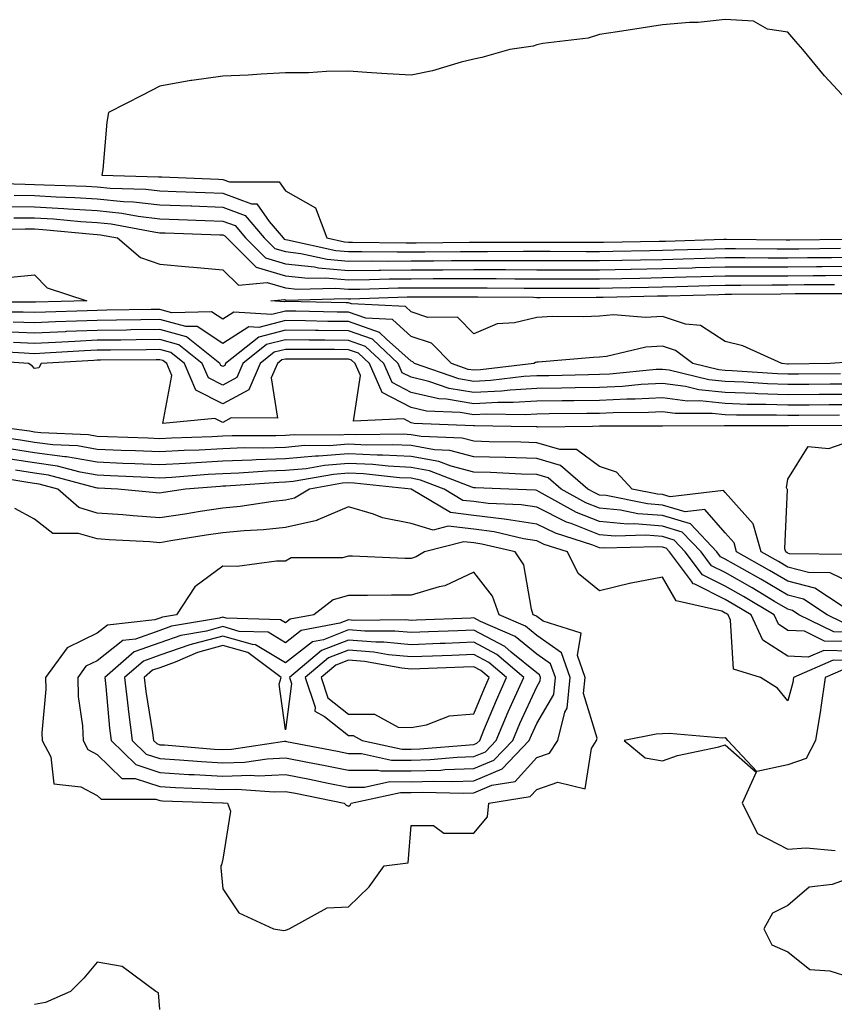
# Model space of a CAD drawing. Units: inches. Extents: x 897203 to 899843, y 7284698 to 7287338.
# Drawn here: x 897726 to 897855, y 7285110 to 7285267 of the extents above; entities that cross this region are included whole.
import ezdxf

# ---------------------------------------------------------------- set-up
doc = ezdxf.new("R2010")
doc.units = ezdxf.units.IN
doc.header["$MEASUREMENT"] = 0
doc.layers.add('Contour_89727284', color=7, linetype='Continuous', true_color=0x606a4a)

msp = doc.modelspace()

# ---------------------------------------------------------------- linework, layer by layer
at = {"layer": 'Contour_89727284'}
for points in [[(897858.05, 7285253.21, 3320), (897853.88, 7285257.75, 3320), (897850.42, 7285261.92, 3320), (897849.32, 7285263.19, 3320), (897848.05, 7285264.71, 3320), (897844.8, 7285265.17, 3320), (897842.58, 7285266.45, 3320), (897838.05, 7285266.68, 3320), (897833.76, 7285266.21, 3320), (897832.37, 7285266.24, 3320), (897828.05, 7285265.88, 3320), (897824.67, 7285265.3, 3320), (897820.89, 7285264.76, 3320), (897818.05, 7285264.31, 3320), (897816.22, 7285263.75, 3320), (897809.03, 7285262.9, 3320), (897808.05, 7285262.67, 3320), (897807.49, 7285262.48, 3320), (897803.74, 7285261.92, 3320), (897799.31, 7285260.66, 3320), (897798.05, 7285260.39, 3320), (897796.03, 7285259.9, 3320), (897791.43, 7285258.54, 3320), (897788.05, 7285257.85, 3320), (897784.21, 7285258.07, 3320), (897781.74, 7285258.23, 3320), (897778.05, 7285258.46, 3320), (897774.57, 7285258.43, 3320), (897771.73, 7285258.24, 3320), (897768.05, 7285258.22, 3320), (897764.15, 7285258.01, 3320), (897762.11, 7285257.86, 3320), (897758.05, 7285257.67, 3320), (897753.14, 7285257.01, 3320), (897752.96, 7285257.01, 3320), (897748.05, 7285256.1, 3320), (897745.28, 7285254.68, 3320), (897739.87, 7285251.92, 3320), (897739.6, 7285250.37, 3320), (897738.94, 7285242.81, 3320), (897738.81, 7285241.92, 3320), (897747.8, 7285241.67, 3320), (897748.05, 7285241.64, 3320), (897748.34, 7285241.63, 3320), (897757.39, 7285241.27, 3320), (897758.05, 7285241.24, 3320), (897759.13, 7285240.85, 3320), (897767.02, 7285240.88, 3320), (897768.05, 7285239.4, 3320), (897772.83, 7285236.7, 3320), (897774.65, 7285231.92, 3320), (897777.43, 7285231.3, 3320), (897778.05, 7285231.25, 3320), (897778.71, 7285231.26, 3320), (897787.26, 7285231.13, 3320), (897788.05, 7285231.14, 3320), (897788.83, 7285231.14, 3320), (897797.36, 7285231.24, 3320), (897798.74, 7285231.24, 3320), (897807.4, 7285231.27, 3320), (897808.7, 7285231.27, 3320), (897817.38, 7285231.26, 3320), (897818.05, 7285231.26, 3320), (897818.7, 7285231.27, 3320), (897827.54, 7285231.4, 3320), (897828.05, 7285231.41, 3320), (897828.54, 7285231.43, 3320), (897837.85, 7285231.71, 3320), (897838.05, 7285231.72, 3320), (897838.25, 7285231.72, 3320), (897847.75, 7285231.62, 3320), (897848.05, 7285231.62, 3320), (897848.35, 7285231.63, 3320), (897857.86, 7285231.73, 3320)], [(897719.28, 7285240.69, 3319), (897726.59, 7285240.46, 3319), (897728.05, 7285240.45, 3319), (897729.62, 7285240.36, 3319), (897736.29, 7285240.16, 3319), (897738.05, 7285240.05, 3319), (897740.13, 7285239.84, 3319), (897745.81, 7285239.68, 3319), (897748.05, 7285239.42, 3319), (897750.65, 7285239.32, 3319), (897755.26, 7285239.14, 3319), (897758.05, 7285239.03, 3319), (897762.63, 7285237.34, 3319), (897763.48, 7285237.35, 3319), (897765.43, 7285234.55, 3319), (897767.65, 7285231.92, 3319), (897767.85, 7285231.72, 3319), (897768.05, 7285231.67, 3319), (897768.34, 7285231.63, 3319), (897776.06, 7285229.93, 3319), (897778.05, 7285229.75, 3319), (897780.2, 7285229.77, 3319), (897785.82, 7285229.69, 3319), (897788.05, 7285229.71, 3319), (897790.25, 7285229.72, 3319), (897795.91, 7285229.78, 3319), (897798.05, 7285229.79, 3319), (897800.19, 7285229.78, 3319), (897805.94, 7285229.81, 3319), (897808.05, 7285229.8, 3319), (897810.17, 7285229.8, 3319), (897815.92, 7285229.79, 3319), (897818.05, 7285229.79, 3319), (897820.14, 7285229.83, 3319), (897826.06, 7285229.93, 3319), (897828.05, 7285229.97, 3319), (897829.95, 7285230.02, 3319), (897836.34, 7285230.21, 3319), (897838.05, 7285230.26, 3319), (897839.71, 7285230.26, 3319), (897846.32, 7285230.19, 3319), (897848.05, 7285230.19, 3319), (897849.76, 7285230.2, 3319), (897856.41, 7285230.28, 3319)], [(897724.83, 7285238.71, 3318), (897728.05, 7285238.67, 3318), (897731.5, 7285238.47, 3318), (897734.51, 7285238.38, 3318), (897738.05, 7285238.16, 3318), (897742.23, 7285237.74, 3318), (897743.82, 7285237.69, 3318), (897748.05, 7285237.19, 3318), (897752.96, 7285237.01, 3318), (897753.13, 7285237.01, 3318), (897758.05, 7285236.81, 3318), (897761.63, 7285235.49, 3318), (897764.67, 7285231.92, 3318), (897766.37, 7285230.23, 3318), (897768.05, 7285229.74, 3318), (897770.5, 7285229.47, 3318), (897774.68, 7285228.54, 3318), (897778.05, 7285228.25, 3318), (897781.69, 7285228.29, 3318), (897784.38, 7285228.25, 3318), (897788.05, 7285228.28, 3318), (897791.67, 7285228.3, 3318), (897794.46, 7285228.33, 3318), (897798.05, 7285228.35, 3318), (897801.64, 7285228.34, 3318), (897804.47, 7285228.35, 3318), (897808.05, 7285228.34, 3318), (897811.64, 7285228.33, 3318), (897818.05, 7285228.33, 3318), (897821.58, 7285228.39, 3318), (897824.57, 7285228.44, 3318), (897828.05, 7285228.51, 3318), (897831.37, 7285228.6, 3318), (897834.84, 7285228.71, 3318), (897838.05, 7285228.8, 3318), (897841.17, 7285228.8, 3318), (897844.89, 7285228.76, 3318), (897848.05, 7285228.77, 3318), (897851.18, 7285228.79, 3318), (897854.96, 7285228.83, 3318), (897858.05, 7285228.86, 3318)], [(897723.08, 7285236.95, 3317), (897728.05, 7285236.9, 3317), (897732.75, 7285236.62, 3317), (897733.41, 7285236.56, 3317), (897738.05, 7285236.27, 3317), (897742, 7285235.88, 3317), (897744.59, 7285235.39, 3317), (897748.05, 7285234.98, 3317), (897750.99, 7285234.87, 3317), (897755.26, 7285234.71, 3317), (897758.05, 7285234.61, 3317), (897760.01, 7285233.88, 3317), (897761.68, 7285231.92, 3317), (897764.88, 7285228.75, 3317), (897768.05, 7285227.82, 3317), (897772.66, 7285227.3, 3317), (897773.3, 7285227.16, 3317), (897778.05, 7285226.75, 3317), (897782.93, 7285226.79, 3317), (897783.16, 7285226.8, 3317), (897788.05, 7285226.85, 3317), (897793, 7285226.87, 3317), (897793.1, 7285226.87, 3317), (897798.05, 7285226.9, 3317), (897803.01, 7285226.88, 3317), (897803.09, 7285226.88, 3317), (897808.05, 7285226.86, 3317), (897818.05, 7285226.86, 3317), (897823.01, 7285226.96, 3317), (897823.09, 7285226.96, 3317), (897828.05, 7285227.06, 3317), (897832.78, 7285227.18, 3317), (897833.33, 7285227.2, 3317), (897838.05, 7285227.33, 3317), (897842.63, 7285227.34, 3317), (897843.46, 7285227.33, 3317), (897848.05, 7285227.33, 3317), (897852.6, 7285227.37, 3317), (897853.51, 7285227.39, 3317), (897858.05, 7285227.43, 3317)], [(897724.81, 7285235.15, 3316), (897728.05, 7285235.12, 3316), (897731.08, 7285234.95, 3316), (897735.43, 7285234.55, 3316), (897738.05, 7285234.38, 3316), (897740.28, 7285234.16, 3316), (897747.1, 7285232.87, 3316), (897748.05, 7285232.76, 3316), (897748.86, 7285232.73, 3316), (897757.56, 7285232.42, 3316), (897758.05, 7285232.4, 3316), (897758.4, 7285232.27, 3316), (897758.69, 7285231.92, 3316), (897763.39, 7285227.26, 3316), (897768.05, 7285225.89, 3316), (897771.63, 7285225.5, 3316), (897774.4, 7285225.57, 3316), (897778.05, 7285225.25, 3316), (897781.41, 7285225.28, 3316), (897784.58, 7285225.39, 3316), (897788.05, 7285225.42, 3316), (897791.57, 7285225.44, 3316), (897794.54, 7285225.44, 3316), (897798.05, 7285225.45, 3316), (897801.57, 7285225.44, 3316), (897804.56, 7285225.41, 3316), (897808.05, 7285225.4, 3316), (897818.05, 7285225.4, 3316), (897821.59, 7285225.46, 3316), (897824.44, 7285225.53, 3316), (897828.05, 7285225.6, 3316), (897831.83, 7285225.71, 3316), (897834.21, 7285225.76, 3316), (897838.05, 7285225.87, 3316), (897842, 7285225.88, 3316), (897844.07, 7285225.9, 3316), (897848.05, 7285225.9, 3316), (897852.07, 7285225.94, 3316), (897854.02, 7285225.95, 3316), (897858.05, 7285225.98, 3316)], [(897719.41, 7285233.28, 3315), (897726.6, 7285233.37, 3315), (897728.05, 7285233.36, 3315), (897729.4, 7285233.28, 3315), (897737.44, 7285232.53, 3315), (897738.05, 7285232.49, 3315), (897738.57, 7285232.44, 3315), (897741.3, 7285231.92, 3315), (897744.94, 7285228.8, 3315), (897748.05, 7285227.73, 3315), (897752.64, 7285227.33, 3315), (897753.38, 7285227.25, 3315), (897758.05, 7285226.86, 3315), (897760.55, 7285224.41, 3315), (897765.14, 7285224.83, 3315), (897768.05, 7285223.98, 3315), (897769.9, 7285223.77, 3315), (897776.04, 7285223.92, 3315), (897778.05, 7285223.76, 3315), (897779.9, 7285223.77, 3315), (897786, 7285223.97, 3315), (897788.05, 7285223.99, 3315), (897790.13, 7285224, 3315), (897795.98, 7285223.99, 3315), (897798.05, 7285224, 3315), (897800.13, 7285224, 3315), (897806.04, 7285223.93, 3315), (897818.05, 7285223.93, 3315), (897820.1, 7285223.97, 3315), (897825.86, 7285224.11, 3315), (897828.05, 7285224.15, 3315), (897830.34, 7285224.21, 3315), (897835.63, 7285224.34, 3315), (897838.05, 7285224.4, 3315), (897840.54, 7285224.41, 3315), (897845.5, 7285224.48, 3315), (897848.05, 7285224.48, 3315), (897850.63, 7285224.5, 3315), (897855.44, 7285224.53, 3315)], [(897724.28, 7285225.69, 3314), (897728.05, 7285226.04, 3314), (897730.09, 7285223.96, 3314), (897736.42, 7285221.92, 3314), (897728.26, 7285221.71, 3314), (897728.05, 7285221.7, 3314), (897727.84, 7285221.71, 3314), (897718.27, 7285221.7, 3314)], [(897857.82, 7285212.14, 3314), (897854.77, 7285211.92, 3314), (897848.12, 7285211.85, 3314), (897848.05, 7285211.85, 3314), (897847.99, 7285211.85, 3314), (897847.09, 7285211.92, 3314), (897840.88, 7285214.75, 3314), (897838.05, 7285215.43, 3314), (897834.1, 7285217.96, 3314), (897831.76, 7285218.21, 3314), (897828.05, 7285219.41, 3314), (897825.37, 7285219.23, 3314), (897820.29, 7285219.67, 3314), (897818.05, 7285219.48, 3314), (897815.51, 7285219.37, 3314), (897810.58, 7285219.39, 3314), (897808.05, 7285219.28, 3314), (897804.53, 7285218.4, 3314), (897801.75, 7285218.23, 3314), (897798.05, 7285216.67, 3314), (897795.44, 7285219.3, 3314), (897790.69, 7285219.28, 3314), (897788.05, 7285220.16, 3314), (897787.13, 7285220.99, 3314), (897778.55, 7285221.41, 3314), (897778.05, 7285221.59, 3314), (897777.72, 7285221.6, 3314), (897768.16, 7285221.81, 3314), (897768.05, 7285221.81, 3314), (897767.91, 7285221.77, 3314), (897765.73, 7285221.92, 3314), (897767.86, 7285222.12, 3314), (897768.05, 7285222.06, 3314), (897768.17, 7285222.04, 3314), (897777.69, 7285222.28, 3314), (897778.05, 7285222.25, 3314), (897778.38, 7285222.25, 3314), (897787.42, 7285222.55, 3314), (897788.05, 7285222.55, 3314), (897788.69, 7285222.56, 3314), (897797.42, 7285222.55, 3314), (897798.68, 7285222.55, 3314), (897807.51, 7285222.47, 3314), (897808.05, 7285222.46, 3314), (897808.59, 7285222.46, 3314), (897817.5, 7285222.47, 3314), (897818.05, 7285222.47, 3314), (897818.61, 7285222.48, 3314), (897827.29, 7285222.68, 3314), (897828.05, 7285222.69, 3314), (897828.85, 7285222.71, 3314), (897837.06, 7285222.92, 3314), (897838.05, 7285222.95, 3314), (897839.07, 7285222.95, 3314), (897846.92, 7285223.04, 3314), (897849.19, 7285223.06, 3314), (897856.87, 7285223.1, 3314)], [(897856.42, 7285210.29, 3315), (897849.74, 7285210.23, 3315), (897848.05, 7285210.21, 3315), (897846.4, 7285210.27, 3315), (897839.19, 7285210.78, 3315), (897838.05, 7285210.83, 3315), (897837.06, 7285210.92, 3315), (897832.92, 7285211.92, 3315), (897830.15, 7285214.02, 3315), (897828.05, 7285214.7, 3315), (897825.44, 7285214.54, 3315), (897819.16, 7285213.03, 3315), (897818.05, 7285212.94, 3315), (897817.08, 7285212.9, 3315), (897808.28, 7285212.15, 3315), (897808.05, 7285212.14, 3315), (897807.87, 7285212.1, 3315), (897807.56, 7285211.92, 3315), (897799.07, 7285210.9, 3315), (897798.05, 7285210.86, 3315), (897797.13, 7285211, 3315), (897794.5, 7285211.92, 3315), (897791.28, 7285215.15, 3315), (897788.05, 7285216.23, 3315), (897785.06, 7285218.93, 3315), (897780.83, 7285219.14, 3315), (897778.05, 7285220.09, 3315), (897776.25, 7285220.11, 3315), (897769.71, 7285220.27, 3315), (897768.05, 7285220.28, 3315), (897765.86, 7285219.72, 3315), (897759.84, 7285220.12, 3315), (897758.05, 7285218.98, 3315), (897756.28, 7285220.15, 3315), (897749.96, 7285220.01, 3315), (897748.05, 7285220.53, 3315), (897746.65, 7285220.52, 3315), (897739.58, 7285220.4, 3315), (897738.05, 7285220.38, 3315), (897736.44, 7285220.31, 3315), (897729.83, 7285220.13, 3315), (897728.05, 7285220.05, 3315), (897726.25, 7285220.12, 3315), (897719.85, 7285220.11, 3315)], [(897858.05, 7285208.65, 3316), (897854.76, 7285208.63, 3316), (897851.37, 7285208.6, 3316), (897848.05, 7285208.58, 3316), (897844.82, 7285208.69, 3316), (897841.02, 7285208.95, 3316), (897838.05, 7285209.06, 3316), (897835.46, 7285209.33, 3316), (897829.11, 7285210.86, 3316), (897828.05, 7285211, 3316), (897827.08, 7285210.95, 3316), (897819.71, 7285210.25, 3316), (897818.05, 7285210.17, 3316), (897816.28, 7285210.15, 3316), (897809.98, 7285209.99, 3316), (897808.05, 7285209.96, 3316), (897805.97, 7285209.84, 3316), (897800.76, 7285209.21, 3316), (897798.05, 7285209.08, 3316), (897795.62, 7285209.49, 3316), (897788.6, 7285211.92, 3316), (897788.32, 7285212.19, 3316), (897788.05, 7285212.28, 3316), (897784.14, 7285215.83, 3316), (897783.02, 7285216.89, 3316), (897778.05, 7285218.6, 3316), (897774.77, 7285218.64, 3316), (897771.25, 7285218.72, 3316), (897768.05, 7285218.76, 3316), (897763.81, 7285217.67, 3316), (897762.19, 7285217.78, 3316), (897758.05, 7285215.14, 3316), (897753.97, 7285217.84, 3316), (897752.17, 7285217.8, 3316), (897748.05, 7285218.94, 3316), (897745.03, 7285218.89, 3316), (897741.14, 7285218.83, 3316), (897738.05, 7285218.79, 3316), (897734.78, 7285218.65, 3316), (897731.4, 7285218.56, 3316), (897728.05, 7285218.41, 3316), (897724.66, 7285218.53, 3316)], [(897858.05, 7285207, 3317), (897853.1, 7285206.97, 3317), (897853, 7285206.97, 3317), (897848.05, 7285206.94, 3317), (897843.23, 7285207.1, 3317), (897842.84, 7285207.13, 3317), (897838.05, 7285207.3, 3317), (897833.87, 7285207.73, 3317), (897831.72, 7285208.25, 3317), (897828.05, 7285208.74, 3317), (897824.7, 7285208.57, 3317), (897821.69, 7285208.29, 3317), (897818.05, 7285208.11, 3317), (897814.18, 7285208.05, 3317), (897811.97, 7285207.99, 3317), (897808.05, 7285207.94, 3317), (897803.82, 7285207.69, 3317), (897802.44, 7285207.53, 3317), (897798.05, 7285207.31, 3317), (897794.1, 7285207.97, 3317), (897790.89, 7285209.09, 3317), (897788.05, 7285209.73, 3317), (897786.61, 7285210.47, 3317), (897785.98, 7285211.92, 3317), (897781.91, 7285215.78, 3317), (897778.05, 7285217.11, 3317), (897773.29, 7285217.16, 3317), (897772.8, 7285217.17, 3317), (897768.05, 7285217.23, 3317), (897763.82, 7285216.15, 3317), (897758.49, 7285211.92, 3317), (897758.36, 7285211.61, 3317), (897758.05, 7285211.44, 3317), (897757.73, 7285211.61, 3317), (897757.6, 7285211.92, 3317), (897752.3, 7285216.17, 3317), (897748.05, 7285217.34, 3317), (897743.41, 7285217.27, 3317), (897742.71, 7285217.26, 3317), (897738.05, 7285217.2, 3317), (897733.13, 7285217, 3317), (897732.98, 7285216.99, 3317), (897728.05, 7285216.77, 3317), (897723.08, 7285216.95, 3317)], [(897858.05, 7285205.35, 3318), (897854.64, 7285205.33, 3318), (897851.45, 7285205.32, 3318), (897848.05, 7285205.3, 3318), (897844.55, 7285205.42, 3318), (897841.54, 7285205.42, 3318), (897838.05, 7285205.54, 3318), (897834.01, 7285205.96, 3318), (897832.08, 7285205.94, 3318), (897828.05, 7285206.48, 3318), (897823.71, 7285206.26, 3318), (897822.39, 7285206.26, 3318), (897818.05, 7285206.05, 3318), (897813.98, 7285205.98, 3318), (897812.11, 7285205.97, 3318), (897808.05, 7285205.91, 3318), (897804.28, 7285205.7, 3318), (897801.86, 7285205.73, 3318), (897798.05, 7285205.53, 3318), (897793.7, 7285206.27, 3318), (897792.44, 7285206.31, 3318), (897788.05, 7285207.32, 3318), (897785.02, 7285208.89, 3318), (897783.69, 7285211.92, 3318), (897780.8, 7285214.66, 3318), (897778.05, 7285215.61, 3318), (897774.31, 7285215.66, 3318), (897771.79, 7285215.66, 3318), (897768.05, 7285215.7, 3318), (897765.04, 7285214.93, 3318), (897761.24, 7285211.92, 3318), (897760.29, 7285209.68, 3318), (897758.05, 7285208.48, 3318), (897755.76, 7285209.63, 3318), (897754.78, 7285211.92, 3318), (897751.04, 7285214.91, 3318), (897748.05, 7285215.74, 3318), (897744.28, 7285215.69, 3318), (897741.8, 7285215.67, 3318), (897738.05, 7285215.62, 3318), (897734.5, 7285215.46, 3318), (897731.41, 7285215.28, 3318), (897728.05, 7285215.13, 3318), (897724.72, 7285215.25, 3318)], [(897856.28, 7285203.69, 3319), (897849.8, 7285203.67, 3319), (897848.05, 7285203.66, 3319), (897846.25, 7285203.72, 3319), (897839.84, 7285203.72, 3319), (897838.05, 7285203.78, 3319), (897835.98, 7285203.99, 3319), (897830.08, 7285203.95, 3319), (897828.05, 7285204.22, 3319), (897825.86, 7285204.11, 3319), (897820.22, 7285204.09, 3319), (897818.05, 7285203.99, 3319), (897816.01, 7285203.96, 3319), (897810.05, 7285203.92, 3319), (897808.05, 7285203.88, 3319), (897806.19, 7285203.78, 3319), (897799.99, 7285203.86, 3319), (897798.05, 7285203.77, 3319), (897795.83, 7285204.14, 3319), (897790.48, 7285204.35, 3319), (897788.05, 7285204.91, 3319), (897783.43, 7285207.3, 3319), (897781.41, 7285211.92, 3319), (897779.69, 7285213.56, 3319), (897778.05, 7285214.12, 3319), (897775.83, 7285214.15, 3319), (897770.27, 7285214.15, 3319), (897768.05, 7285214.18, 3319), (897766.26, 7285213.72, 3319), (897764, 7285211.92, 3319), (897762.22, 7285207.75, 3319), (897758.05, 7285205.51, 3319), (897753.79, 7285207.66, 3319), (897751.96, 7285211.92, 3319), (897749.79, 7285213.66, 3319), (897748.05, 7285214.14, 3319), (897745.86, 7285214.11, 3319), (897740.19, 7285214.06, 3319), (897738.05, 7285214.03, 3319), (897736.02, 7285213.95, 3319), (897729.7, 7285213.57, 3319), (897728.05, 7285213.49, 3319), (897726.42, 7285213.55, 3319), (897720.11, 7285213.97, 3319)], [(897857.92, 7285202.05, 3320), (897848.15, 7285202.02, 3320), (897848.05, 7285202.02, 3320), (897847.94, 7285202.03, 3320), (897838.14, 7285202.01, 3320), (897838.05, 7285202.02, 3320), (897837.94, 7285202.03, 3320), (897828.09, 7285201.96, 3320), (897828.05, 7285201.97, 3320), (897828.01, 7285201.97, 3320), (897818.06, 7285201.93, 3320), (897816.92, 7285201.92, 3320), (897808.15, 7285201.81, 3320), (897808.05, 7285201.85, 3320), (897807.98, 7285201.85, 3320), (897803.97, 7285201.92, 3320), (897798.13, 7285202, 3320), (897798.05, 7285202, 3320), (897797.96, 7285202.01, 3320), (897788.52, 7285202.39, 3320), (897788.05, 7285202.5, 3320), (897786.86, 7285203.11, 3320), (897778.89, 7285202.76, 3320), (897779.96, 7285210.01, 3320), (897779.13, 7285211.92, 3320), (897778.57, 7285212.45, 3320), (897778.05, 7285212.62, 3320), (897777.34, 7285212.63, 3320), (897768.77, 7285212.63, 3320), (897768.05, 7285212.64, 3320), (897767.47, 7285212.5, 3320), (897766.75, 7285211.92, 3320), (897765.78, 7285209.65, 3320), (897766.77, 7285203.2, 3320), (897759.41, 7285203.28, 3320), (897758.05, 7285202.55, 3320), (897756.78, 7285203.19, 3320), (897748.5, 7285202.38, 3320), (897749.95, 7285210.02, 3320), (897749.14, 7285211.92, 3320), (897748.53, 7285212.4, 3320), (897748.05, 7285212.54, 3320), (897747.44, 7285212.53, 3320), (897738.58, 7285212.46, 3320), (897738.05, 7285212.45, 3320), (897737.54, 7285212.43, 3320), (897729.11, 7285211.92, 3320), (897728.75, 7285211.22, 3320), (897728.05, 7285211.11, 3320), (897727.7, 7285211.57, 3320), (897727.12, 7285211.92, 3320), (897718.62, 7285212.49, 3320)], [(897858.05, 7285176.99, 3321), (897854.75, 7285178.62, 3321), (897851.31, 7285178.66, 3321), (897848.05, 7285179.49, 3321), (897846.52, 7285180.39, 3321), (897843.79, 7285181.92, 3321), (897842.51, 7285186.38, 3321), (897838.05, 7285191.41, 3321), (897837.81, 7285191.69, 3321), (897829.27, 7285190.7, 3321), (897828.05, 7285191.06, 3321), (897827.26, 7285191.13, 3321), (897823.27, 7285191.92, 3321), (897820.73, 7285194.61, 3321), (897818.05, 7285195.51, 3321), (897814.39, 7285198.26, 3321), (897811.74, 7285198.23, 3321), (897808.05, 7285199.31, 3321), (897805.52, 7285199.39, 3321), (897800.49, 7285199.48, 3321), (897798.05, 7285199.56, 3321), (897796.17, 7285200.05, 3321), (897789.67, 7285200.3, 3321), (897788.05, 7285200.59, 3321), (897786.79, 7285200.66, 3321), (897779.41, 7285200.55, 3321), (897778.05, 7285200.61, 3321), (897776.64, 7285200.5, 3321), (897769.41, 7285200.56, 3321), (897768.05, 7285200.44, 3321), (897766.51, 7285200.39, 3321), (897759.57, 7285200.41, 3321), (897758.05, 7285200.35, 3321), (897756.39, 7285200.26, 3321), (897749.91, 7285200.06, 3321), (897748.05, 7285199.96, 3321), (897746.17, 7285200.04, 3321), (897739.71, 7285200.25, 3321), (897738.05, 7285200.32, 3321), (897736.69, 7285200.56, 3321), (897729.1, 7285200.87, 3321), (897728.05, 7285201.01, 3321), (897727.26, 7285201.13, 3321), (897721.55, 7285201.92, 3321)], [(897856.66, 7285173.31, 3322), (897852.31, 7285176.18, 3322), (897848.05, 7285177.25, 3322), (897845.12, 7285178.99, 3322), (897839.88, 7285181.92, 3322), (897839.48, 7285183.35, 3322), (897838.05, 7285184.96, 3322), (897834.81, 7285188.68, 3322), (897831.66, 7285188.32, 3322), (897828.05, 7285189.39, 3322), (897825.7, 7285189.57, 3322), (897819.08, 7285190.89, 3322), (897818.05, 7285190.99, 3322), (897817.38, 7285191.26, 3322), (897816.18, 7285191.92, 3322), (897811.81, 7285195.68, 3322), (897808.05, 7285196.78, 3322), (897803.07, 7285196.94, 3322), (897803.03, 7285196.94, 3322), (897798.05, 7285197.09, 3322), (897794.21, 7285198.08, 3322), (897791.79, 7285198.18, 3322), (897788.05, 7285198.86, 3322), (897785.13, 7285199, 3322), (897781.02, 7285198.95, 3322), (897778.05, 7285199.08, 3322), (897774.97, 7285198.83, 3322), (897771.1, 7285198.86, 3322), (897768.05, 7285198.58, 3322), (897764.6, 7285198.47, 3322), (897761.49, 7285198.48, 3322), (897758.05, 7285198.36, 3322), (897754.29, 7285198.15, 3322), (897751.89, 7285198.08, 3322), (897748.05, 7285197.87, 3322), (897744.16, 7285198.02, 3322), (897741.87, 7285198.1, 3322), (897738.05, 7285198.26, 3322), (897734.93, 7285198.8, 3322), (897731.01, 7285198.96, 3322), (897728.05, 7285199.37, 3322), (897725.84, 7285199.71, 3322), (897719.37, 7285200.6, 3322)], [(897856.81, 7285170.68, 3323), (897854.29, 7285171.92, 3323), (897850.53, 7285174.4, 3323), (897848.05, 7285175.03, 3323), (897843.71, 7285177.58, 3323), (897840.69, 7285179.28, 3323), (897838.05, 7285180.78, 3323), (897837.29, 7285181.16, 3323), (897836.72, 7285181.92, 3323), (897832.51, 7285186.38, 3323), (897828.05, 7285187.71, 3323), (897824.14, 7285188.01, 3323), (897821.41, 7285188.56, 3323), (897818.05, 7285188.88, 3323), (897815.87, 7285189.74, 3323), (897811.95, 7285191.92, 3323), (897809.85, 7285193.73, 3323), (897808.05, 7285194.25, 3323), (897805.64, 7285194.33, 3323), (897800.67, 7285194.55, 3323), (897798.05, 7285194.63, 3323), (897794.4, 7285195.57, 3323), (897792.45, 7285196.32, 3323), (897788.05, 7285197.13, 3323), (897783.48, 7285197.35, 3323), (897782.63, 7285197.34, 3323), (897778.05, 7285197.54, 3323), (897773.3, 7285197.16, 3323), (897772.8, 7285197.17, 3323), (897768.05, 7285196.73, 3323), (897763.39, 7285196.58, 3323), (897762.66, 7285196.53, 3323), (897758.05, 7285196.36, 3323), (897753.83, 7285196.14, 3323), (897752.13, 7285196, 3323), (897748.05, 7285195.78, 3323), (897744.03, 7285195.94, 3323), (897742.16, 7285196.03, 3323), (897738.05, 7285196.2, 3323), (897733.18, 7285197.05, 3323), (897732.91, 7285197.06, 3323), (897728.05, 7285197.73, 3323), (897724.42, 7285198.29, 3323)], [(897857.67, 7285181.54, 3320), (897848.32, 7285181.65, 3320), (897848.05, 7285181.71, 3320), (897847.92, 7285181.79, 3320), (897847.69, 7285181.92, 3320), (897847.55, 7285182.42, 3320), (897847.98, 7285191.85, 3320), (897847.93, 7285191.92, 3320), (897847.84, 7285192.13, 3320), (897848.05, 7285193.49, 3320), (897851.27, 7285198.71, 3320), (897854.54, 7285198.41, 3320), (897858.05, 7285199.61, 3320)], [(897858.05, 7285169.16, 3324), (897855.34, 7285169.21, 3324), (897849.81, 7285171.92, 3324), (897848.75, 7285172.61, 3324), (897848.05, 7285172.79, 3324), (897845.91, 7285174.06, 3324), (897842.33, 7285176.2, 3324), (897838.05, 7285178.64, 3324), (897835.86, 7285179.73, 3324), (897834.21, 7285181.92, 3324), (897831.22, 7285185.09, 3324), (897828.05, 7285186.03, 3324), (897823.59, 7285186.38, 3324), (897822.48, 7285186.35, 3324), (897818.05, 7285186.78, 3324), (897814.36, 7285188.23, 3324), (897808.46, 7285191.51, 3324), (897808.05, 7285191.71, 3324), (897807.87, 7285191.74, 3324), (897803.59, 7285191.92, 3324), (897798.28, 7285192.14, 3324), (897798.05, 7285192.15, 3324), (897797.73, 7285192.24, 3324), (897790.99, 7285194.86, 3324), (897788.05, 7285195.39, 3324), (897784.4, 7285195.57, 3324), (897781.96, 7285195.83, 3324), (897778.05, 7285195.99, 3324), (897774.27, 7285195.7, 3324), (897771.31, 7285195.18, 3324), (897768.05, 7285194.88, 3324), (897765.18, 7285194.79, 3324), (897760.59, 7285194.46, 3324), (897758.05, 7285194.37, 3324), (897755.73, 7285194.24, 3324), (897749.92, 7285193.79, 3324), (897748.05, 7285193.68, 3324), (897746.21, 7285193.76, 3324), (897740.18, 7285194.05, 3324), (897738.05, 7285194.14, 3324), (897735.36, 7285194.61, 3324), (897731.72, 7285195.59, 3324), (897728.05, 7285196.1, 3324), (897723.12, 7285196.85, 3324)], [(897858.05, 7285166.15, 3326), (897853.74, 7285166.23, 3326), (897851.28, 7285165.15, 3326), (897848.05, 7285165.32, 3326), (897844.03, 7285167.9, 3326), (897842.17, 7285171.92, 3326), (897839.59, 7285173.46, 3326), (897838.05, 7285174.34, 3326), (897833.2, 7285176.77, 3326), (897832.96, 7285176.83, 3326), (897832.7, 7285177.27, 3326), (897829.19, 7285181.92, 3326), (897828.64, 7285182.51, 3326), (897828.05, 7285182.68, 3326), (897827.22, 7285182.75, 3326), (897818.64, 7285182.52, 3326), (897818.05, 7285182.56, 3326), (897816.98, 7285182.98, 3326), (897811.02, 7285184.89, 3326), (897808.05, 7285186.36, 3326), (897803.24, 7285187.11, 3326), (897802.84, 7285187.13, 3326), (897798.05, 7285187.74, 3326), (897794.31, 7285188.18, 3326), (897788.05, 7285191.92, 3326), (897779, 7285192.88, 3326), (897778.05, 7285192.92, 3326), (897777.13, 7285192.85, 3326), (897771.87, 7285191.92, 3326), (897769.47, 7285190.5, 3326), (897768.05, 7285190.18, 3326), (897766.1, 7285189.98, 3326), (897760.81, 7285189.17, 3326), (897758.05, 7285188.9, 3326), (897754.47, 7285188.35, 3326), (897752, 7285187.96, 3326), (897748.05, 7285187.35, 3326), (897743.78, 7285187.65, 3326), (897742.16, 7285187.81, 3326), (897738.05, 7285188.11, 3326), (897735.13, 7285189, 3326), (897731.78, 7285191.92, 3326), (897728.84, 7285192.71, 3326), (897728.05, 7285192.82, 3326), (897726.99, 7285192.98, 3326), (897720.23, 7285194.1, 3326)], [(897858.05, 7285167.65, 3325), (897853.86, 7285167.73, 3325), (897850.68, 7285169.29, 3325), (897848.05, 7285169.42, 3325), (897846.53, 7285170.4, 3325), (897845.83, 7285171.92, 3325), (897840.96, 7285174.83, 3325), (897838.05, 7285176.49, 3325), (897834.43, 7285178.3, 3325), (897831.7, 7285181.92, 3325), (897829.93, 7285183.8, 3325), (897828.05, 7285184.36, 3325), (897825.41, 7285184.57, 3325), (897820.56, 7285184.43, 3325), (897818.05, 7285184.67, 3325), (897813.52, 7285186.44, 3325), (897812.81, 7285186.68, 3325), (897808.05, 7285189.04, 3325), (897805.55, 7285189.43, 3325), (897800.33, 7285189.64, 3325), (897798.05, 7285189.94, 3325), (897796.28, 7285190.14, 3325), (897793.3, 7285191.92, 3325), (897789.52, 7285193.38, 3325), (897788.05, 7285193.66, 3325), (897786.22, 7285193.75, 3325), (897780.48, 7285194.35, 3325), (897778.05, 7285194.46, 3325), (897775.7, 7285194.27, 3325), (897769.28, 7285193.14, 3325), (897768.05, 7285193.03, 3325), (897766.97, 7285192.99, 3325), (897758.52, 7285192.39, 3325), (897758.05, 7285192.38, 3325), (897757.62, 7285192.35, 3325), (897752.14, 7285191.92, 3325), (897748.59, 7285191.38, 3325), (897748.05, 7285191.3, 3325), (897747.47, 7285191.33, 3325), (897741.32, 7285191.92, 3325), (897738.2, 7285192.08, 3325), (897738.05, 7285192.08, 3325), (897737.86, 7285192.12, 3325), (897730.28, 7285194.15, 3325), (897728.05, 7285194.46, 3325), (897725.05, 7285194.92, 3325)], [(897858.05, 7285164.64, 3327), (897855.27, 7285164.69, 3327), (897848.93, 7285161.92, 3327), (897848.82, 7285161.16, 3327), (897848.05, 7285158.24, 3327), (897846.38, 7285160.25, 3327), (897843.68, 7285161.92, 3327), (897839.4, 7285163.27, 3327), (897838.92, 7285171.05, 3327), (897838.52, 7285171.92, 3327), (897838.23, 7285172.1, 3327), (897838.05, 7285172.19, 3327), (897837.5, 7285172.47, 3327), (897830.25, 7285174.12, 3327), (897828.05, 7285177.9, 3327), (897823.06, 7285176.93, 3327), (897823.05, 7285176.93, 3327), (897818.05, 7285175.75, 3327), (897814.64, 7285178.51, 3327), (897812.94, 7285181.92, 3327), (897809.23, 7285183.1, 3327), (897808.05, 7285183.69, 3327), (897805.96, 7285184.01, 3327), (897801.26, 7285185.13, 3327), (897798.05, 7285185.54, 3327), (897793.94, 7285186.03, 3327), (897791.54, 7285185.41, 3327), (897788.05, 7285186.44, 3327), (897783.47, 7285187.34, 3327), (897782.03, 7285187.95, 3327), (897778.05, 7285189.09, 3327), (897773.17, 7285187.05, 3327), (897773.02, 7285186.95, 3327), (897768.05, 7285185.83, 3327), (897764.52, 7285185.45, 3327), (897761.44, 7285185.31, 3327), (897758.05, 7285184.99, 3327), (897755.4, 7285184.58, 3327), (897749.8, 7285183.67, 3327), (897748.05, 7285183.39, 3327), (897746.46, 7285183.51, 3327), (897739.98, 7285183.84, 3327), (897738.05, 7285183.99, 3327), (897735.09, 7285184.88, 3327), (897730.99, 7285184.86, 3327), (897728.05, 7285187.13, 3327), (897724.95, 7285188.82, 3327)], [(897856.81, 7285163.16, 3328), (897853.96, 7285161.92, 3328), (897853.28, 7285157.15, 3328), (897853.26, 7285156.71, 3328), (897852.42, 7285151.92, 3328), (897850.95, 7285149.02, 3328), (897848.05, 7285148.03, 3328), (897843.08, 7285146.96, 3328), (897838.49, 7285151.92, 3328), (897838.28, 7285152.15, 3328), (897838.05, 7285152.32, 3328), (897837.69, 7285152.28, 3328), (897829.15, 7285153.02, 3328), (897828.05, 7285152.94, 3328), (897827.09, 7285152.89, 3328), (897821.95, 7285151.92, 3328), (897825.29, 7285149.16, 3328), (897828.05, 7285148.67, 3328), (897830.45, 7285149.53, 3328), (897837.03, 7285150.9, 3328), (897838.05, 7285151.2, 3328), (897842.99, 7285146.86, 3328), (897840.78, 7285141.92, 3328), (897843.2, 7285137.07, 3328), (897848.05, 7285134.58, 3328), (897850.95, 7285134.82, 3328), (897855.59, 7285134.38, 3328)], [(897858.05, 7285130.05, 3328), (897855.11, 7285128.97, 3328), (897851.41, 7285128.56, 3328), (897848.05, 7285125.65, 3328), (897845.57, 7285124.39, 3328), (897844.23, 7285121.92, 3328), (897845.48, 7285119.35, 3328), (897848.05, 7285118.24, 3328), (897851.55, 7285115.42, 3328), (897854.72, 7285115.25, 3328), (897858.05, 7285114.15, 3328)], [(897748.05, 7285109.06, 3328), (897747.83, 7285111.7, 3328), (897747.37, 7285111.92, 3328), (897742.03, 7285115.89, 3328), (897738.05, 7285116.58, 3328), (897735.93, 7285114.04, 3328), (897733.79, 7285111.92, 3328), (897729.81, 7285110.16, 3328), (897728.05, 7285109.84, 3328)]]:
    msp.add_polyline3d(points, dxfattribs=at)
for points in [[(897768.05, 7285121.68, 3328), (897768.21, 7285121.75, 3328), (897768.62, 7285121.92, 3328), (897774.69, 7285125.28, 3328), (897778.05, 7285125.41, 3328), (897781.38, 7285128.59, 3328), (897783.74, 7285131.92, 3328), (897787.57, 7285132.4, 3328), (897788.05, 7285138.37, 3328), (897791.6, 7285138.37, 3328), (897793.28, 7285137.14, 3328), (897798.05, 7285137.14, 3328), (897800.2, 7285139.77, 3328), (897800.41, 7285141.92, 3328), (897807.01, 7285142.96, 3328), (897808.05, 7285144.12, 3328), (897811.4, 7285145.27, 3328), (897815.77, 7285144.2, 3328), (897816.76, 7285150.63, 3328), (897817.59, 7285151.92, 3328), (897817.68, 7285152.29, 3328), (897815.51, 7285159.38, 3328), (897815.76, 7285161.92, 3328), (897814.52, 7285165.45, 3328), (897815.12, 7285168.99, 3328), (897809.06, 7285170.9, 3328), (897808.05, 7285171.62, 3328), (897807.88, 7285171.75, 3328), (897807.5, 7285171.92, 3328), (897807.19, 7285172.79, 3328), (897806, 7285179.87, 3328), (897804.62, 7285181.92, 3328), (897799.31, 7285183.18, 3328), (897798.05, 7285183.35, 3328), (897796.43, 7285183.54, 3328), (897790.19, 7285181.92, 3328), (897788.84, 7285181.13, 3328), (897788.05, 7285180.88, 3328), (897787.02, 7285180.89, 3328), (897778.72, 7285181.25, 3328), (897778.05, 7285181.26, 3328), (897777.12, 7285180.99, 3328), (897768.96, 7285181.01, 3328), (897768.05, 7285180.44, 3328), (897766.6, 7285180.47, 3328), (897760.34, 7285179.63, 3328), (897758.05, 7285179.67, 3328), (897753.59, 7285176.38, 3328), (897750.66, 7285171.92, 3328), (897748.44, 7285171.54, 3328), (897748.05, 7285171.4, 3328), (897747.24, 7285171.11, 3328), (897739.68, 7285170.29, 3328), (897738.05, 7285169, 3328), (897733.29, 7285166.68, 3328), (897729.83, 7285161.92, 3328), (897729.88, 7285160.09, 3328), (897729.23, 7285153.1, 3328), (897729.28, 7285151.92, 3328), (897730.65, 7285149.31, 3328), (897731.13, 7285145, 3328), (897735.44, 7285144.53, 3328), (897738.05, 7285143.15, 3328), (897738.67, 7285142.55, 3328), (897747.42, 7285142.55, 3328), (897748.05, 7285142.34, 3328), (897748.45, 7285142.31, 3328), (897757.99, 7285141.98, 3328), (897758.05, 7285141.97, 3328), (897758.1, 7285141.98, 3328), (897758.83, 7285141.92, 3328), (897759.31, 7285140.66, 3328), (897758.05, 7285132.98, 3328), (897757.87, 7285132.11, 3328), (897757.77, 7285131.92, 3328), (897757.74, 7285131.61, 3328), (897758.05, 7285128.29, 3328), (897760.61, 7285124.48, 3328), (897766.13, 7285121.92, 3328), (897767.79, 7285121.66, 3328)], [(897778.05, 7285141.44, 3329), (897778.36, 7285141.61, 3329), (897778.52, 7285141.92, 3329), (897786.35, 7285143.62, 3329), (897788.05, 7285143.62, 3329), (897789.8, 7285143.67, 3329), (897796.44, 7285143.52, 3329), (897798.05, 7285143.58, 3329), (897800.91, 7285144.78, 3329), (897804.61, 7285145.37, 3329), (897808.05, 7285149.18, 3329), (897810.09, 7285149.88, 3329), (897811.4, 7285151.92, 3329), (897812.53, 7285156.4, 3329), (897812.92, 7285157.06, 3329), (897813.39, 7285161.92, 3329), (897812, 7285165.87, 3329), (897808.05, 7285168.63, 3329), (897806.24, 7285170.11, 3329), (897802.08, 7285171.92, 3329), (897801.01, 7285174.88, 3329), (897798.05, 7285178.72, 3329), (897793.44, 7285176.53, 3329), (897792.52, 7285176.39, 3329), (897788.05, 7285175.04, 3329), (897784.91, 7285175.06, 3329), (897781.1, 7285174.97, 3329), (897778.05, 7285175, 3329), (897775.65, 7285174.32, 3329), (897772.55, 7285171.92, 3329), (897768.77, 7285171.2, 3329), (897768.05, 7285170.64, 3329), (897767.25, 7285171.12, 3329), (897758.58, 7285171.38, 3329), (897758.05, 7285171.54, 3329), (897757.53, 7285171.4, 3329), (897749.89, 7285170.08, 3329), (897748.05, 7285169.42, 3329), (897744.18, 7285168.05, 3329), (897742.14, 7285167.83, 3329), (897738.05, 7285164.6, 3329), (897736.25, 7285163.72, 3329), (897734.95, 7285161.92, 3329), (897735.03, 7285158.89, 3329), (897735.73, 7285154.23, 3329), (897735.81, 7285151.92, 3329), (897736.59, 7285150.46, 3329), (897738.05, 7285149.68, 3329), (897741.99, 7285145.87, 3329), (897744.11, 7285145.87, 3329), (897748.05, 7285144.57, 3329), (897750.54, 7285144.41, 3329), (897755.74, 7285144.22, 3329), (897758.05, 7285144.09, 3329), (897760.3, 7285144.17, 3329), (897766.25, 7285143.73, 3329), (897768.05, 7285143.8, 3329), (897769.62, 7285143.49, 3329), (897777.41, 7285141.92, 3329), (897777.71, 7285141.58, 3329)], [(897798.05, 7285145.49, 3330), (897802.57, 7285147.4, 3330), (897806.85, 7285151.92, 3330), (897807.21, 7285152.77, 3330), (897808.05, 7285154.61, 3330), (897810.75, 7285159.21, 3330), (897811.01, 7285161.92, 3330), (897810.24, 7285164.12, 3330), (897808.05, 7285165.65, 3330), (897804.6, 7285168.47, 3330), (897799.12, 7285170.86, 3330), (897798.05, 7285171.42, 3330), (897797.53, 7285171.4, 3330), (897788.92, 7285171.05, 3330), (897788.05, 7285171.01, 3330), (897787.22, 7285171.09, 3330), (897778.94, 7285171.03, 3330), (897778.05, 7285171.1, 3330), (897776.71, 7285170.58, 3330), (897770.56, 7285169.41, 3330), (897768.05, 7285167.47, 3330), (897765.27, 7285169.15, 3330), (897760.69, 7285169.28, 3330), (897758.05, 7285170.04, 3330), (897755.46, 7285169.33, 3330), (897751.35, 7285168.62, 3330), (897748.05, 7285167.45, 3330), (897743.97, 7285166, 3330), (897739.28, 7285161.92, 3330), (897739.45, 7285160.52, 3330), (897740.02, 7285153.88, 3330), (897740.26, 7285151.92, 3330), (897744.19, 7285148.06, 3330), (897748.05, 7285146.78, 3330), (897752.64, 7285146.51, 3330), (897753.49, 7285146.48, 3330), (897758.05, 7285146.22, 3330), (897762.5, 7285146.36, 3330), (897763.69, 7285146.28, 3330), (897768.05, 7285146.46, 3330), (897771.85, 7285145.72, 3330), (897774.86, 7285145.11, 3330), (897778.05, 7285144.48, 3330), (897780.6, 7285144.47, 3330), (897784.63, 7285145.35, 3330), (897788.05, 7285145.34, 3330), (897791.58, 7285145.45, 3330), (897794.59, 7285145.38, 3330)], [(897798.05, 7285147.42, 3331), (897801.22, 7285148.75, 3331), (897804.22, 7285151.92, 3331), (897805.36, 7285154.61, 3331), (897808.05, 7285160.46, 3331), (897808.59, 7285161.38, 3331), (897808.64, 7285161.92, 3331), (897808.49, 7285162.36, 3331), (897808.05, 7285162.66, 3331), (897803.98, 7285165.99, 3331), (897802.98, 7285166.85, 3331), (897798.05, 7285169.48, 3331), (897795.51, 7285169.38, 3331), (897790.79, 7285169.19, 3331), (897788.05, 7285169.08, 3331), (897785.45, 7285169.32, 3331), (897780.68, 7285169.29, 3331), (897778.05, 7285169.5, 3331), (897774.08, 7285167.95, 3331), (897772.35, 7285167.61, 3331), (897768.05, 7285164.29, 3331), (897763.29, 7285167.16, 3331), (897762.79, 7285167.17, 3331), (897758.05, 7285168.53, 3331), (897753.4, 7285167.27, 3331), (897752.8, 7285167.16, 3331), (897748.05, 7285165.47, 3331), (897745.43, 7285164.55, 3331), (897742.42, 7285161.92, 3331), (897743, 7285156.97, 3331), (897743.01, 7285156.88, 3331), (897743.64, 7285151.92, 3331), (897745.86, 7285149.73, 3331), (897748.05, 7285149.01, 3331), (897751.15, 7285148.82, 3331), (897754.66, 7285148.53, 3331), (897758.05, 7285148.34, 3331), (897761.52, 7285148.45, 3331), (897765.13, 7285149, 3331), (897768.05, 7285149.13, 3331), (897771.53, 7285148.44, 3331), (897774.08, 7285147.96, 3331), (897778.05, 7285147.16, 3331), (897782.82, 7285147.15, 3331), (897783.2, 7285147.07, 3331), (897788.05, 7285147.06, 3331), (897792.76, 7285147.2, 3331), (897793.39, 7285147.26, 3331)], [(897798.05, 7285149.33, 3332), (897799.87, 7285150.09, 3332), (897801.59, 7285151.92, 3332), (897803.52, 7285156.45, 3332), (897804.32, 7285158.19, 3332), (897805.98, 7285161.92, 3332), (897801.71, 7285165.58, 3332), (897798.05, 7285167.54, 3332), (897793.48, 7285167.35, 3332), (897792.65, 7285167.32, 3332), (897788.05, 7285167.13, 3332), (897783.68, 7285167.55, 3332), (897782.42, 7285167.55, 3332), (897778.05, 7285167.9, 3332), (897773.76, 7285166.22, 3332), (897768.68, 7285161.92, 3332), (897769, 7285160.97, 3332), (897768.05, 7285153.61, 3332), (897767.02, 7285160.89, 3332), (897767.36, 7285161.92, 3332), (897762.02, 7285165.89, 3332), (897758.05, 7285167.03, 3332), (897754.03, 7285165.93, 3332), (897750.5, 7285164.37, 3332), (897748.05, 7285163.49, 3332), (897746.89, 7285163.08, 3332), (897745.55, 7285161.92, 3332), (897745.81, 7285159.68, 3332), (897746.85, 7285153.12, 3332), (897747.01, 7285151.92, 3332), (897747.53, 7285151.4, 3332), (897748.05, 7285151.23, 3332), (897748.78, 7285151.19, 3332), (897756.66, 7285150.53, 3332), (897758.05, 7285150.46, 3332), (897759.47, 7285150.5, 3332), (897767.91, 7285151.77, 3332), (897768.05, 7285151.78, 3332), (897768.22, 7285151.75, 3332), (897776.32, 7285150.19, 3332), (897778.05, 7285149.85, 3332), (897780.12, 7285149.85, 3332), (897784.92, 7285148.79, 3332), (897788.05, 7285148.79, 3332), (897791.09, 7285148.87, 3332), (897795.37, 7285149.24, 3332)], [(897798.05, 7285151.25, 3333), (897798.52, 7285151.45, 3333), (897798.97, 7285151.92, 3333), (897799.65, 7285153.52, 3333), (897801.63, 7285158.34, 3333), (897803.23, 7285161.92, 3333), (897800.44, 7285164.31, 3333), (897798.05, 7285165.58, 3333), (897794.52, 7285165.45, 3333), (897791.46, 7285165.34, 3333), (897788.05, 7285165.2, 3333), (897784.42, 7285165.54, 3333), (897782.1, 7285165.96, 3333), (897778.05, 7285166.29, 3333), (897774.91, 7285165.06, 3333), (897771.2, 7285161.92, 3333), (897772.78, 7285157.19, 3333), (897772.7, 7285156.57, 3333), (897774.24, 7285155.73, 3333), (897778.05, 7285152.7, 3333), (897778.83, 7285152.7, 3333), (897780.24, 7285151.92, 3333), (897786.64, 7285150.51, 3333), (897788.05, 7285150.5, 3333), (897789.42, 7285150.55, 3333), (897797.36, 7285151.23, 3333)], [(897798.05, 7285156.16, 3334), (897799.73, 7285160.24, 3334), (897800.48, 7285161.92, 3334), (897799.17, 7285163.04, 3334), (897798.05, 7285163.64, 3334), (897796.39, 7285163.58, 3334), (897789.45, 7285163.32, 3334), (897788.05, 7285163.26, 3334), (897786.57, 7285163.4, 3334), (897780.61, 7285164.48, 3334), (897778.05, 7285164.68, 3334), (897776.07, 7285163.9, 3334), (897773.72, 7285161.92, 3334), (897774.8, 7285158.68, 3334), (897778.05, 7285156.09, 3334), (897782.21, 7285156.07, 3334), (897785.96, 7285154.01, 3334), (897788.05, 7285153.98, 3334), (897790.51, 7285154.37, 3334), (897794.16, 7285155.81, 3334)]]:
    msp.add_polyline3d(points, close=True, dxfattribs=at)

doc.saveas('drawing.dxf')
